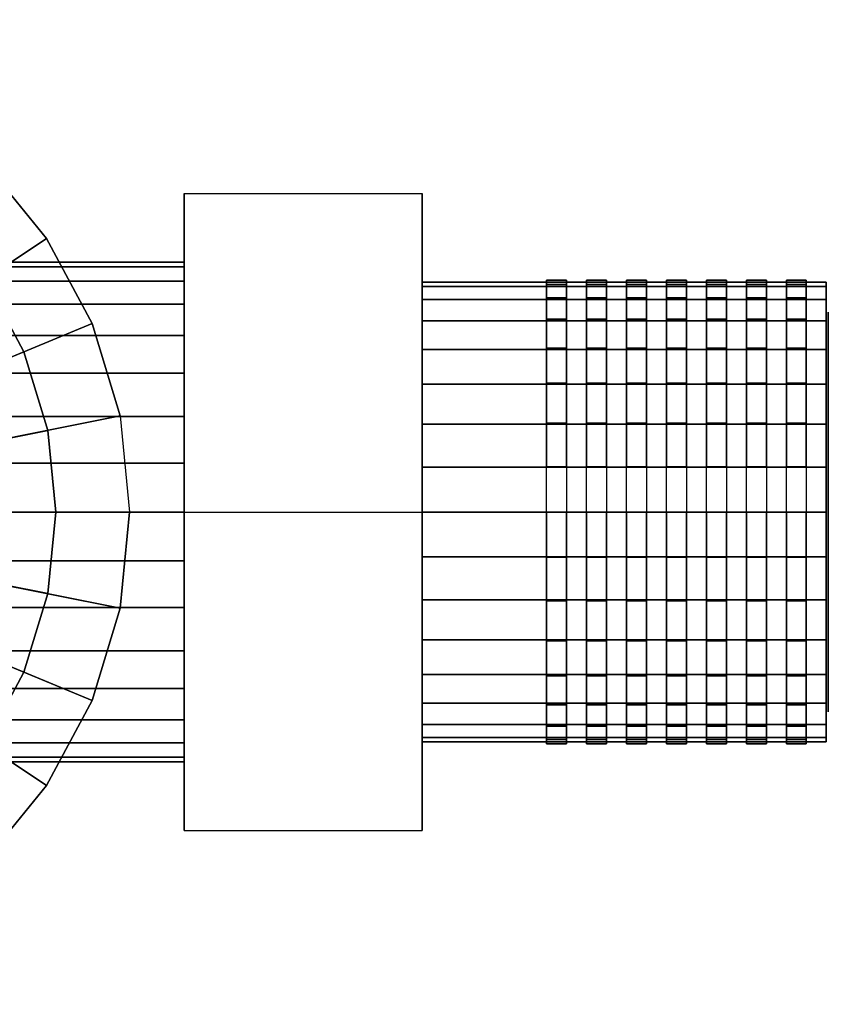
# Model space of a CAD drawing. Extents: x -60 to 60, y -25 to 25.
# Drawn here: x 19 to 60, y -25 to 25 of the extents above; entities that cross this region are included whole.
import ezdxf

# ---------------------------------------------------------------- set-up
doc = ezdxf.new("R2010")
doc.units = 0
doc.header["$LTSCALE"] = 50
doc.layers.get('0').update_dxf_attribs({"linetype": 'CONTINUOUS'})
doc.layers.add('GIACOMINI_R156_2_Q13_001', color=7, linetype='CONTINUOUS')

# ---------------------------------------------------------------- blocks, each defined once
blk = doc.blocks.new('QMODEL_3805fae9_85a6_4d5e_948a_7f210dde9a28')
at = {"color": 23}
for points, invisible_edges in [([(-24.632998, 0, -9.6375), (20.481589, 13.68536, -9.6375), (17.41816, 17.41816, -9.6375), (13.68536, 20.481589, -9.6375)], 15), ([(39.27, 15.934867, 19.5), (27.37, 15.934867, 19.5), (27.37, 0, 28.7), (39.27, 0, 28.7)], 1), ([(39.27, 15.934867, 1.1), (27.37, 15.934867, 1.1), (27.37, 15.934867, 19.5), (39.27, 15.934867, 19.5)], 1), ([(39.27, 0, -8.1), (27.37, 0, -8.1), (27.37, 15.934867, 1.1), (39.27, 15.934867, 1.1)], 1), ([(27.37, 0, 28.7), (27.37, 15.934867, 19.5), (27.37, 15.934867, 1.1), (27.37, 0, -8.1)], 15), ([(39.27, 0, 28.7), (39.27, 15.934867, 19.5), (39.27, 15.934867, 1.1), (39.27, 0, -8.1)], 15), ([(-24.632998, 0, -9.6375), (24.159681, 4.805659, -9.6375), (22.757922, 9.42664, -9.6375), (20.481589, 13.68536, -9.6375)], 15), ([(-24.632998, 0, -9.6375), (24.159681, -4.805659, -9.6375), (24.632998, 0, -9.6375), (24.159681, 4.805659, -9.6375)], 15), ([(-24.632998, 0, -9.6375), (13.68536, -20.481589, -9.6375), (17.41816, -17.41816, -9.6375), (20.481589, -13.68536, -9.6375)], 15), ([(-24.632998, 0, -9.6375), (20.481589, -13.68536, -9.6375), (22.757922, -9.42664, -9.6375), (24.159681, -4.805659, -9.6375)], 15), ([(39.27, -15.934867, 1.1), (27.37, -15.934867, 1.1), (27.37, 0, -8.1), (39.27, 0, -8.1)], 1), ([(39.27, 0, 28.7), (27.37, 0, 28.7), (27.37, -15.934867, 19.5), (39.27, -15.934867, 19.5)], 1), ([(27.37, 0, 28.7), (27.37, 0, -8.1), (27.37, -15.934867, 1.1), (27.37, -15.934867, 19.5)], 15), ([(39.27, 0, 28.7), (39.27, 0, -8.1), (39.27, -15.934867, 1.1), (39.27, -15.934867, 19.5)], 15), ([(39.27, -15.934867, 19.5), (27.37, -15.934867, 19.5), (27.37, -15.934867, 1.1), (39.27, -15.934867, 1.1)], 1)]:
    blk.add_3dface(points, dxfattribs=dict(at, invisible_edges=invisible_edges))
at = {"color": 7, "invisible_edges": 14}
for points in [[(59.6, 9.807853, 8.349097), (59.6, 10, 10.3), (59.6, 0, 10.3)], [(59.6, 10, 10.3), (59.6, 9.807853, 12.250903), (59.6, 0, 10.3)], [(59.6, 9.238795, 6.473166), (59.6, 9.807853, 8.349097), (59.6, 0, 10.3)], [(59.6, 9.807853, 12.250903), (59.6, 9.238795, 14.126834), (59.6, 0, 10.3)], [(59.6, 8.314696, 4.744298), (59.6, 9.238795, 6.473166), (59.6, 0, 10.3)], [(59.6, 9.238795, 14.126834), (59.6, 8.314696, 15.855702), (59.6, 0, 10.3)], [(59.6, 7.071068, 3.228932), (59.6, 8.314696, 4.744298), (59.6, 0, 10.3)], [(59.6, 8.314696, 15.855702), (59.6, 7.071068, 17.371068), (59.6, 0, 10.3)], [(59.6, 5.555702, 1.985304), (59.6, 7.071068, 3.228932), (59.6, 0, 10.3)], [(59.6, 7.071068, 17.371068), (59.6, 5.555702, 18.614696), (59.6, 0, 10.3)], [(59.6, 3.826834, 1.061205), (59.6, 5.555702, 1.985304), (59.6, 0, 10.3)], [(59.6, 5.555702, 18.614696), (59.6, 3.826834, 19.538795), (59.6, 0, 10.3)], [(59.6, 1.950903, 0.492147), (59.6, 3.826834, 1.061205), (59.6, 0, 10.3)], [(59.6, 3.826834, 19.538795), (59.6, 1.950903, 20.107853), (59.6, 0, 10.3)], [(59.6, 0, 0.3), (59.6, 1.950903, 0.492147), (59.6, 0, 10.3)], [(59.6, 1.950903, 20.107853), (59.6, 0, 20.3), (59.6, 0, 10.3)], [(59.6, 0, 20.3), (59.6, -1.950903, 20.107853), (59.6, 0, 10.3)], [(59.6, -1.950903, 20.107853), (59.6, -3.826834, 19.538795), (59.6, 0, 10.3)], [(59.6, -3.826834, 19.538795), (59.6, -5.555702, 18.614696), (59.6, 0, 10.3)], [(59.6, -5.555702, 18.614696), (59.6, -7.071068, 17.371068), (59.6, 0, 10.3)], [(59.6, -7.071068, 17.371068), (59.6, -8.314696, 15.855702), (59.6, 0, 10.3)], [(59.6, -8.314696, 15.855702), (59.6, -9.238795, 14.126834), (59.6, 0, 10.3)], [(59.6, -9.238795, 14.126834), (59.6, -9.807853, 12.250903), (59.6, 0, 10.3)], [(59.6, -9.807853, 12.250903), (59.6, -10, 10.3), (59.6, 0, 10.3)], [(59.6, -10, 10.3), (59.6, -9.807853, 8.349097), (59.6, 0, 10.3)], [(59.6, -9.807853, 8.349097), (59.6, -9.238795, 6.473166), (59.6, 0, 10.3)], [(59.6, -9.238795, 6.473166), (59.6, -8.314696, 4.744298), (59.6, 0, 10.3)], [(59.6, -8.314696, 4.744298), (59.6, -7.071068, 3.228932), (59.6, 0, 10.3)], [(59.6, -7.071068, 3.228932), (59.6, -5.555702, 1.985304), (59.6, 0, 10.3)], [(59.6, -5.555702, 1.985304), (59.6, -3.826834, 1.061205), (59.6, 0, 10.3)], [(59.6, -3.826834, 1.061205), (59.6, -1.950903, 0.492147), (59.6, 0, 10.3)], [(59.6, -1.950903, 0.492147), (59.6, 0, 0.3), (59.6, 0, 10.3)]]:
    blk.add_3dface(points, dxfattribs=at)
at = {"color": 23}
mesh = blk.add_polymesh((2, 32), dxfattribs=dict(at, n_close=True))
for k, corner in enumerate([(24.632998, 0, 30.2375), (24.159681, -4.805659, 30.2375), (22.757922, -9.42664, 30.2375), (20.481589, -13.68536, 30.2375), (17.41816, -17.41816, 30.2375), (13.68536, -20.481589, 30.2375), (9.42664, -22.757922, 30.2375), (4.805659, -24.159681, 30.2375), (0, -24.632998, 30.2375), (-4.805659, -24.159681, 30.2375), (-9.42664, -22.757922, 30.2375), (-13.68536, -20.481589, 30.2375), (-17.41816, -17.41816, 30.2375), (-20.481589, -13.68536, 30.2375), (-22.757922, -9.42664, 30.2375), (-24.159681, -4.805659, 30.2375), (-24.632998, 0, 30.2375), (-24.159681, 4.805659, 30.2375), (-22.757922, 9.42664, 30.2375), (-20.481589, 13.68536, 30.2375), (-17.41816, 17.41816, 30.2375), (-13.68536, 20.481589, 30.2375), (-9.42664, 22.757922, 30.2375), (-4.805659, 24.159681, 30.2375), (0, 24.632998, 30.2375), (4.805659, 24.159681, 30.2375), (9.42664, 22.757922, 30.2375), (13.68536, 20.481589, 30.2375), (17.41816, 17.41816, 30.2375), (20.481589, 13.68536, 30.2375), (22.757922, 9.42664, 30.2375), (24.159681, 4.805659, 30.2375), (24.632998, 0, -9.6375), (24.159681, -4.805659, -9.6375), (22.757922, -9.42664, -9.6375), (20.481589, -13.68536, -9.6375), (17.41816, -17.41816, -9.6375), (13.68536, -20.481589, -9.6375), (9.42664, -22.757922, -9.6375), (4.805659, -24.159681, -9.6375), (0, -24.632998, -9.6375), (-4.805659, -24.159681, -9.6375), (-9.42664, -22.757922, -9.6375), (-13.68536, -20.481589, -9.6375), (-17.41816, -17.41816, -9.6375), (-20.481589, -13.68536, -9.6375), (-22.757922, -9.42664, -9.6375), (-24.159681, -4.805659, -9.6375), (-24.632998, 0, -9.6375), (-24.159681, 4.805659, -9.6375), (-22.757922, 9.42664, -9.6375), (-20.481589, 13.68536, -9.6375), (-17.41816, 17.41816, -9.6375), (-13.68536, 20.481589, -9.6375), (-9.42664, 22.757922, -9.6375), (-4.805659, 24.159681, -9.6375), (0, 24.632998, -9.6375), (4.805659, 24.159681, -9.6375), (9.42664, 22.757922, -9.6375), (13.68536, 20.481589, -9.6375), (17.41816, 17.41816, -9.6375), (20.481589, 13.68536, -9.6375), (22.757922, 9.42664, -9.6375), (24.159681, 4.805659, -9.6375)]):
    mesh.set_mesh_vertex(divmod(k, 32), corner)
mesh = blk.add_polymesh((2, 32), dxfattribs=dict(at, n_close=True))
for k, corner in enumerate([(0, 0, 30.2375), (0, 0, 30.2375), (0, 0, 30.2375), (0, 0, 30.2375), (0, 0, 30.2375), (0, 0, 30.2375), (0, 0, 30.2375), (0, 0, 30.2375), (0, 0, 30.2375), (0, 0, 30.2375), (0, 0, 30.2375), (0, 0, 30.2375), (0, 0, 30.2375), (0, 0, 30.2375), (0, 0, 30.2375), (0, 0, 30.2375), (0, 0, 30.2375), (0, 0, 30.2375), (0, 0, 30.2375), (0, 0, 30.2375), (0, 0, 30.2375), (0, 0, 30.2375), (0, 0, 30.2375), (0, 0, 30.2375), (0, 0, 30.2375), (0, 0, 30.2375), (0, 0, 30.2375), (0, 0, 30.2375), (0, 0, 30.2375), (0, 0, 30.2375), (0, 0, 30.2375), (0, 0, 30.2375), (24.632998, 0, 30.2375), (24.159681, -4.805659, 30.2375), (22.757922, -9.42664, 30.2375), (20.481589, -13.68536, 30.2375), (17.41816, -17.41816, 30.2375), (13.68536, -20.481589, 30.2375), (9.42664, -22.757922, 30.2375), (4.805659, -24.159681, 30.2375), (0, -24.632998, 30.2375), (-4.805659, -24.159681, 30.2375), (-9.42664, -22.757922, 30.2375), (-13.68536, -20.481589, 30.2375), (-17.41816, -17.41816, 30.2375), (-20.481589, -13.68536, 30.2375), (-22.757922, -9.42664, 30.2375), (-24.159681, -4.805659, 30.2375), (-24.632998, 0, 30.2375), (-24.159681, 4.805659, 30.2375), (-22.757922, 9.42664, 30.2375), (-20.481589, 13.68536, 30.2375), (-17.41816, 17.41816, 30.2375), (-13.68536, 20.481589, 30.2375), (-9.42664, 22.757922, 30.2375), (-4.805659, 24.159681, 30.2375), (0, 24.632998, 30.2375), (4.805659, 24.159681, 30.2375), (9.42664, 22.757922, 30.2375), (13.68536, 20.481589, 30.2375), (17.41816, 17.41816, 30.2375), (20.481589, 13.68536, 30.2375), (22.757922, 9.42664, 30.2375), (24.159681, 4.805659, 30.2375)]):
    mesh.set_mesh_vertex(divmod(k, 32), corner)
mesh = blk.add_polymesh((2, 32), dxfattribs=dict(at, n_close=True))
for k, corner in enumerate([(0, 0, -9.6375), (0, 0, -9.6375), (0, 0, -9.6375), (0, 0, -9.6375), (0, 0, -9.6375), (0, 0, -9.6375), (0, 0, -9.6375), (0, 0, -9.6375), (0, 0, -9.6375), (0, 0, -9.6375), (0, 0, -9.6375), (0, 0, -9.6375), (0, 0, -9.6375), (0, 0, -9.6375), (0, 0, -9.6375), (0, 0, -9.6375), (0, 0, -9.6375), (0, 0, -9.6375), (0, 0, -9.6375), (0, 0, -9.6375), (0, 0, -9.6375), (0, 0, -9.6375), (0, 0, -9.6375), (0, 0, -9.6375), (0, 0, -9.6375), (0, 0, -9.6375), (0, 0, -9.6375), (0, 0, -9.6375), (0, 0, -9.6375), (0, 0, -9.6375), (0, 0, -9.6375), (0, 0, -9.6375), (24.632998, 0, -9.6375), (24.159681, -4.805659, -9.6375), (22.757922, -9.42664, -9.6375), (20.481589, -13.68536, -9.6375), (17.41816, -17.41816, -9.6375), (13.68536, -20.481589, -9.6375), (9.42664, -22.757922, -9.6375), (4.805659, -24.159681, -9.6375), (0, -24.632998, -9.6375), (-4.805659, -24.159681, -9.6375), (-9.42664, -22.757922, -9.6375), (-13.68536, -20.481589, -9.6375), (-17.41816, -17.41816, -9.6375), (-20.481589, -13.68536, -9.6375), (-22.757922, -9.42664, -9.6375), (-24.159681, -4.805659, -9.6375), (-24.632998, 0, -9.6375), (-24.159681, 4.805659, -9.6375), (-22.757922, 9.42664, -9.6375), (-20.481589, 13.68536, -9.6375), (-17.41816, 17.41816, -9.6375), (-13.68536, 20.481589, -9.6375), (-9.42664, 22.757922, -9.6375), (-4.805659, 24.159681, -9.6375), (0, 24.632998, -9.6375), (4.805659, 24.159681, -9.6375), (9.42664, 22.757922, -9.6375), (13.68536, 20.481589, -9.6375), (17.41816, 17.41816, -9.6375), (20.481589, 13.68536, -9.6375), (22.757922, 9.42664, -9.6375), (24.159681, 4.805659, -9.6375)]):
    mesh.set_mesh_vertex(divmod(k, 32), corner)
mesh = blk.add_polymesh((2, 33), dxfattribs=at)
for k, corner in enumerate([(-13.75, 0, -15.76725), (-13.485798, -2.682492, -15.76725), (-12.703344, -5.261897, -15.76725), (-11.432707, -7.639091, -15.76725), (-9.722718, -9.722718, -15.76725), (-7.639091, -11.432707, -15.76725), (-5.261897, -12.703344, -15.76725), (-2.682492, -13.485798, -15.76725), (0, -13.75, -15.76725), (2.682492, -13.485798, -15.76725), (5.261897, -12.703344, -15.76725), (7.639091, -11.432707, -15.76725), (9.722718, -9.722718, -15.76725), (11.432707, -7.639091, -15.76725), (12.703344, -5.261897, -15.76725), (13.485798, -2.682492, -15.76725), (13.75, 0, -15.76725), (13.485798, 2.682492, -15.76725), (12.703344, 5.261897, -15.76725), (11.432707, 7.639091, -15.76725), (9.722718, 9.722718, -15.76725), (7.639091, 11.432707, -15.76725), (5.261897, 12.703344, -15.76725), (2.682492, 13.485798, -15.76725), (0, 13.75, -15.76725), (-2.682492, 13.485798, -15.76725), (-5.261897, 12.703344, -15.76725), (-7.639091, 11.432707, -15.76725), (-9.722718, 9.722718, -15.76725), (-11.432707, 7.639091, -15.76725), (-12.703344, 5.261897, -15.76725), (-13.485798, 2.682492, -15.76725), (-13.75, 0, -15.76725), (-24.632998, 0, -9.6375), (-24.159681, -4.805659, -9.6375), (-22.757922, -9.42664, -9.6375), (-20.481589, -13.68536, -9.6375), (-17.41816, -17.41816, -9.6375), (-13.68536, -20.481589, -9.6375), (-9.42664, -22.757922, -9.6375), (-4.805659, -24.159681, -9.6375), (0, -24.632998, -9.6375), (4.805659, -24.159681, -9.6375), (9.42664, -22.757922, -9.6375), (13.68536, -20.481589, -9.6375), (17.41816, -17.41816, -9.6375), (20.481589, -13.68536, -9.6375), (22.757922, -9.42664, -9.6375), (24.159681, -4.805659, -9.6375), (24.632998, 0, -9.6375), (24.159681, 4.805659, -9.6375), (22.757922, 9.42664, -9.6375), (20.481589, 13.68536, -9.6375), (17.41816, 17.41816, -9.6375), (13.68536, 20.481589, -9.6375), (9.42664, 22.757922, -9.6375), (4.805659, 24.159681, -9.6375), (0, 24.632998, -9.6375), (-4.805659, 24.159681, -9.6375), (-9.42664, 22.757922, -9.6375), (-13.68536, 20.481589, -9.6375), (-17.41816, 17.41816, -9.6375), (-20.481589, 13.68536, -9.6375), (-22.757922, 9.42664, -9.6375), (-24.159681, 4.805659, -9.6375), (-24.632998, 0, -9.6375)]):
    mesh.set_mesh_vertex(divmod(k, 33), corner)
mesh = blk.add_polymesh((2, 32), dxfattribs=dict(at, n_close=True))
for k, corner in enumerate([(-20.938049, 0, 30.2375), (-20.535731, -4.084811, 30.2375), (-19.344235, -8.012645, 30.2375), (-17.409352, -11.632557, 30.2375), (-14.805437, -14.805437, 30.2375), (-11.632557, -17.409352, 30.2375), (-8.012645, -19.344235, 30.2375), (-4.084811, -20.535731, 30.2375), (0, -20.938049, 30.2375), (4.084811, -20.535731, 30.2375), (8.012645, -19.344235, 30.2375), (11.632557, -17.409352, 30.2375), (14.805437, -14.805437, 30.2375), (17.409352, -11.632557, 30.2375), (19.344235, -8.012645, 30.2375), (20.535731, -4.084811, 30.2375), (20.938049, 0, 30.2375), (20.535731, 4.084811, 30.2375), (19.344235, 8.012645, 30.2375), (17.409352, 11.632557, 30.2375), (14.805437, 14.805437, 30.2375), (11.632557, 17.409352, 30.2375), (8.012645, 19.344235, 30.2375), (4.084811, 20.535731, 30.2375), (0, 20.938049, 30.2375), (-4.084811, 20.535731, 30.2375), (-8.012645, 19.344235, 30.2375), (-11.632557, 17.409352, 30.2375), (-14.805437, 14.805437, 30.2375), (-17.409352, 11.632557, 30.2375), (-19.344235, 8.012645, 30.2375), (-20.535731, 4.084811, 30.2375), (-20.938049, 0, 31.3), (-20.535731, -4.084811, 31.3), (-19.344235, -8.012645, 31.3), (-17.409352, -11.632557, 31.3), (-14.805437, -14.805437, 31.3), (-11.632557, -17.409352, 31.3), (-8.012645, -19.344235, 31.3), (-4.084811, -20.535731, 31.3), (0, -20.938049, 31.3), (4.084811, -20.535731, 31.3), (8.012645, -19.344235, 31.3), (11.632557, -17.409352, 31.3), (14.805437, -14.805437, 31.3), (17.409352, -11.632557, 31.3), (19.344235, -8.012645, 31.3), (20.535731, -4.084811, 31.3), (20.938049, 0, 31.3), (20.535731, 4.084811, 31.3), (19.344235, 8.012645, 31.3), (17.409352, 11.632557, 31.3), (14.805437, 14.805437, 31.3), (11.632557, 17.409352, 31.3), (8.012645, 19.344235, 31.3), (4.084811, 20.535731, 31.3), (0, 20.938049, 31.3), (-4.084811, 20.535731, 31.3), (-8.012645, 19.344235, 31.3), (-11.632557, 17.409352, 31.3), (-14.805437, 14.805437, 31.3), (-17.409352, 11.632557, 31.3), (-19.344235, 8.012645, 31.3), (-20.535731, 4.084811, 31.3)]):
    mesh.set_mesh_vertex(divmod(k, 32), corner)
mesh = blk.add_polymesh((2, 32), dxfattribs=dict(at, n_close=True))
for k, corner in enumerate([(0, 0, 30.2375), (0, 0, 30.2375), (0, 0, 30.2375), (0, 0, 30.2375), (0, 0, 30.2375), (0, 0, 30.2375), (0, 0, 30.2375), (0, 0, 30.2375), (0, 0, 30.2375), (0, 0, 30.2375), (0, 0, 30.2375), (0, 0, 30.2375), (0, 0, 30.2375), (0, 0, 30.2375), (0, 0, 30.2375), (0, 0, 30.2375), (0, 0, 30.2375), (0, 0, 30.2375), (0, 0, 30.2375), (0, 0, 30.2375), (0, 0, 30.2375), (0, 0, 30.2375), (0, 0, 30.2375), (0, 0, 30.2375), (0, 0, 30.2375), (0, 0, 30.2375), (0, 0, 30.2375), (0, 0, 30.2375), (0, 0, 30.2375), (0, 0, 30.2375), (0, 0, 30.2375), (0, 0, 30.2375), (-20.938049, 0, 30.2375), (-20.535731, -4.084811, 30.2375), (-19.344235, -8.012645, 30.2375), (-17.409352, -11.632557, 30.2375), (-14.805437, -14.805437, 30.2375), (-11.632557, -17.409352, 30.2375), (-8.012645, -19.344235, 30.2375), (-4.084811, -20.535731, 30.2375), (0, -20.938049, 30.2375), (4.084811, -20.535731, 30.2375), (8.012645, -19.344235, 30.2375), (11.632557, -17.409352, 30.2375), (14.805437, -14.805437, 30.2375), (17.409352, -11.632557, 30.2375), (19.344235, -8.012645, 30.2375), (20.535731, -4.084811, 30.2375), (20.938049, 0, 30.2375), (20.535731, 4.084811, 30.2375), (19.344235, 8.012645, 30.2375), (17.409352, 11.632557, 30.2375), (14.805437, 14.805437, 30.2375), (11.632557, 17.409352, 30.2375), (8.012645, 19.344235, 30.2375), (4.084811, 20.535731, 30.2375), (0, 20.938049, 30.2375), (-4.084811, 20.535731, 30.2375), (-8.012645, 19.344235, 30.2375), (-11.632557, 17.409352, 30.2375), (-14.805437, 14.805437, 30.2375), (-17.409352, 11.632557, 30.2375), (-19.344235, 8.012645, 30.2375), (-20.535731, 4.084811, 30.2375)]):
    mesh.set_mesh_vertex(divmod(k, 32), corner)
mesh = blk.add_polymesh((2, 32), dxfattribs=dict(at, n_close=True))
for k, corner in enumerate([(0, 0, 31.3), (0, 0, 31.3), (0, 0, 31.3), (0, 0, 31.3), (0, 0, 31.3), (0, 0, 31.3), (0, 0, 31.3), (0, 0, 31.3), (0, 0, 31.3), (0, 0, 31.3), (0, 0, 31.3), (0, 0, 31.3), (0, 0, 31.3), (0, 0, 31.3), (0, 0, 31.3), (0, 0, 31.3), (0, 0, 31.3), (0, 0, 31.3), (0, 0, 31.3), (0, 0, 31.3), (0, 0, 31.3), (0, 0, 31.3), (0, 0, 31.3), (0, 0, 31.3), (0, 0, 31.3), (0, 0, 31.3), (0, 0, 31.3), (0, 0, 31.3), (0, 0, 31.3), (0, 0, 31.3), (0, 0, 31.3), (0, 0, 31.3), (-20.938049, 0, 31.3), (-20.535731, -4.084811, 31.3), (-19.344235, -8.012645, 31.3), (-17.409352, -11.632557, 31.3), (-14.805437, -14.805437, 31.3), (-11.632557, -17.409352, 31.3), (-8.012645, -19.344235, 31.3), (-4.084811, -20.535731, 31.3), (0, -20.938049, 31.3), (4.084811, -20.535731, 31.3), (8.012645, -19.344235, 31.3), (11.632557, -17.409352, 31.3), (14.805437, -14.805437, 31.3), (17.409352, -11.632557, 31.3), (19.344235, -8.012645, 31.3), (20.535731, -4.084811, 31.3), (20.938049, 0, 31.3), (20.535731, 4.084811, 31.3), (19.344235, 8.012645, 31.3), (17.409352, 11.632557, 31.3), (14.805437, 14.805437, 31.3), (11.632557, 17.409352, 31.3), (8.012645, 19.344235, 31.3), (4.084811, 20.535731, 31.3), (0, 20.938049, 31.3), (-4.084811, 20.535731, 31.3), (-8.012645, 19.344235, 31.3), (-11.632557, 17.409352, 31.3), (-14.805437, 14.805437, 31.3), (-17.409352, 11.632557, 31.3), (-19.344235, 8.012645, 31.3), (-20.535731, 4.084811, 31.3)]):
    mesh.set_mesh_vertex(divmod(k, 32), corner)
mesh = blk.add_polymesh((2, 32), dxfattribs=dict(at, n_close=True))
for k, corner in enumerate([(-27.37, 0, 22.8), (-27.37, -2.438629, 22.559816), (-27.37, -4.783543, 21.848494), (-27.37, -6.944628, 20.69337), (-27.37, -8.838835, 19.138835), (-27.37, -10.39337, 17.244628), (-27.37, -11.548494, 15.083543), (-27.37, -12.259816, 12.738629), (-27.37, -12.5, 10.3), (-27.37, -12.259816, 7.861371), (-27.37, -11.548494, 5.516457), (-27.37, -10.39337, 3.355372), (-27.37, -8.838835, 1.461165), (-27.37, -6.944628, -0.09337), (-27.37, -4.783543, -1.248494), (-27.37, -2.438629, -1.959816), (-27.37, 0, -2.2), (-27.37, 2.438629, -1.959816), (-27.37, 4.783543, -1.248494), (-27.37, 6.944628, -0.09337), (-27.37, 8.838835, 1.461165), (-27.37, 10.39337, 3.355372), (-27.37, 11.548494, 5.516457), (-27.37, 12.259816, 7.861371), (-27.37, 12.5, 10.3), (-27.37, 12.259816, 12.738629), (-27.37, 11.548494, 15.083543), (-27.37, 10.39337, 17.244628), (-27.37, 8.838835, 19.138835), (-27.37, 6.944628, 20.69337), (-27.37, 4.783543, 21.848494), (-27.37, 2.438629, 22.559816), (27.369998, 0, 22.8), (27.369998, -2.438629, 22.559816), (27.369998, -4.783543, 21.848494), (27.369998, -6.944628, 20.69337), (27.369998, -8.838835, 19.138835), (27.369998, -10.39337, 17.244628), (27.369998, -11.548494, 15.083543), (27.369998, -12.259816, 12.738629), (27.369998, -12.5, 10.3), (27.369998, -12.259816, 7.861371), (27.369998, -11.548494, 5.516457), (27.369998, -10.39337, 3.355372), (27.369998, -8.838835, 1.461165), (27.369998, -6.944628, -0.09337), (27.369998, -4.783543, -1.248494), (27.369998, -2.438629, -1.959816), (27.369998, 0, -2.2), (27.369998, 2.438629, -1.959816), (27.369998, 4.783543, -1.248494), (27.369998, 6.944628, -0.09337), (27.369998, 8.838835, 1.461165), (27.369998, 10.39337, 3.355372), (27.369998, 11.548494, 5.516457), (27.369998, 12.259816, 7.861371), (27.369998, 12.5, 10.3), (27.369998, 12.259816, 12.738629), (27.369998, 11.548494, 15.083543), (27.369998, 10.39337, 17.244628), (27.369998, 8.838835, 19.138835), (27.369998, 6.944628, 20.69337), (27.369998, 4.783543, 21.848494), (27.369998, 2.438629, 22.559816)]):
    mesh.set_mesh_vertex(divmod(k, 32), corner)
mesh = blk.add_polymesh((2, 32), dxfattribs=dict(at, n_close=True))
for k, corner in enumerate([(27.369998, 0, 10.3), (27.369998, 0, 10.3), (27.369998, 0, 10.3), (27.369998, 0, 10.3), (27.369998, 0, 10.3), (27.369998, 0, 10.3), (27.369998, 0, 10.3), (27.369998, 0, 10.3), (27.369998, 0, 10.3), (27.369998, 0, 10.3), (27.369998, 0, 10.3), (27.369998, 0, 10.3), (27.369998, 0, 10.3), (27.369998, 0, 10.3), (27.369998, 0, 10.3), (27.369998, 0, 10.3), (27.369998, 0, 10.3), (27.369998, 0, 10.3), (27.369998, 0, 10.3), (27.369998, 0, 10.3), (27.369998, 0, 10.3), (27.369998, 0, 10.3), (27.369998, 0, 10.3), (27.369998, 0, 10.3), (27.369998, 0, 10.3), (27.369998, 0, 10.3), (27.369998, 0, 10.3), (27.369998, 0, 10.3), (27.369998, 0, 10.3), (27.369998, 0, 10.3), (27.369998, 0, 10.3), (27.369998, 0, 10.3), (27.369998, 0, 22.8), (27.369998, -2.438629, 22.559816), (27.369998, -4.783543, 21.848494), (27.369998, -6.944628, 20.69337), (27.369998, -8.838835, 19.138835), (27.369998, -10.39337, 17.244628), (27.369998, -11.548494, 15.083543), (27.369998, -12.259816, 12.738629), (27.369998, -12.5, 10.3), (27.369998, -12.259816, 7.861371), (27.369998, -11.548494, 5.516457), (27.369998, -10.39337, 3.355372), (27.369998, -8.838835, 1.461165), (27.369998, -6.944628, -0.09337), (27.369998, -4.783543, -1.248494), (27.369998, -2.438629, -1.959816), (27.369998, 0, -2.2), (27.369998, 2.438629, -1.959816), (27.369998, 4.783543, -1.248494), (27.369998, 6.944628, -0.09337), (27.369998, 8.838835, 1.461165), (27.369998, 10.39337, 3.355372), (27.369998, 11.548494, 5.516457), (27.369998, 12.259816, 7.861371), (27.369998, 12.5, 10.3), (27.369998, 12.259816, 12.738629), (27.369998, 11.548494, 15.083543), (27.369998, 10.39337, 17.244628), (27.369998, 8.838835, 19.138835), (27.369998, 6.944628, 20.69337), (27.369998, 4.783543, 21.848494), (27.369998, 2.438629, 22.559816)]):
    mesh.set_mesh_vertex(divmod(k, 32), corner)
mesh = blk.add_polymesh((2, 32), dxfattribs=dict(at, n_close=True))
for k, corner in enumerate([(59.5, 0, 21.8), (59.5, 2.243539, 21.579031), (59.5, 4.400859, 20.924615), (59.5, 6.389058, 19.861901), (59.5, 8.131728, 18.431728), (59.5, 9.561901, 16.689058), (59.5, 10.624615, 14.700859), (59.5, 11.279031, 12.543539), (59.5, 11.5, 10.3), (59.5, 11.279031, 8.056461), (59.5, 10.624615, 5.899141), (59.5, 9.561901, 3.910942), (59.5, 8.131728, 2.168272), (59.5, 6.389058, 0.738099), (59.5, 4.400859, -0.324615), (59.5, 2.243539, -0.979031), (59.5, 0, -1.2), (59.5, -2.243539, -0.979031), (59.5, -4.400859, -0.324615), (59.5, -6.389058, 0.738099), (59.5, -8.131728, 2.168272), (59.5, -9.561901, 3.910942), (59.5, -10.624615, 5.899141), (59.5, -11.279031, 8.056461), (59.5, -11.5, 10.3), (59.5, -11.279031, 12.543539), (59.5, -10.624615, 14.700859), (59.5, -9.561901, 16.689058), (59.5, -8.131728, 18.431728), (59.5, -6.389058, 19.861901), (59.5, -4.400859, 20.924615), (59.5, -2.243539, 21.579031), (39.27, 0, 21.8), (39.27, 2.243539, 21.579031), (39.27, 4.400859, 20.924615), (39.27, 6.389058, 19.861901), (39.27, 8.131728, 18.431728), (39.27, 9.561901, 16.689058), (39.27, 10.624615, 14.700859), (39.27, 11.279031, 12.543539), (39.27, 11.5, 10.3), (39.27, 11.279031, 8.056461), (39.27, 10.624615, 5.899141), (39.27, 9.561901, 3.910942), (39.27, 8.131728, 2.168272), (39.27, 6.389058, 0.738099), (39.27, 4.400859, -0.324615), (39.27, 2.243539, -0.979031), (39.27, 0, -1.2), (39.27, -2.243539, -0.979031), (39.27, -4.400859, -0.324615), (39.27, -6.389058, 0.738099), (39.27, -8.131728, 2.168272), (39.27, -9.561901, 3.910942), (39.27, -10.624615, 5.899141), (39.27, -11.279031, 8.056461), (39.27, -11.5, 10.3), (39.27, -11.279031, 12.543539), (39.27, -10.624615, 14.700859), (39.27, -9.561901, 16.689058), (39.27, -8.131728, 18.431728), (39.27, -6.389058, 19.861901), (39.27, -4.400859, 20.924615), (39.27, -2.243539, 21.579031)]):
    mesh.set_mesh_vertex(divmod(k, 32), corner)
mesh = blk.add_polymesh((2, 32), dxfattribs=dict(at, n_close=True))
for k, corner in enumerate([(39.27, 0, 10.3), (39.27, 0, 10.3), (39.27, 0, 10.3), (39.27, 0, 10.3), (39.27, 0, 10.3), (39.27, 0, 10.3), (39.27, 0, 10.3), (39.27, 0, 10.3), (39.27, 0, 10.3), (39.27, 0, 10.3), (39.27, 0, 10.3), (39.27, 0, 10.3), (39.27, 0, 10.3), (39.27, 0, 10.3), (39.27, 0, 10.3), (39.27, 0, 10.3), (39.27, 0, 10.3), (39.27, 0, 10.3), (39.27, 0, 10.3), (39.27, 0, 10.3), (39.27, 0, 10.3), (39.27, 0, 10.3), (39.27, 0, 10.3), (39.27, 0, 10.3), (39.27, 0, 10.3), (39.27, 0, 10.3), (39.27, 0, 10.3), (39.27, 0, 10.3), (39.27, 0, 10.3), (39.27, 0, 10.3), (39.27, 0, 10.3), (39.27, 0, 10.3), (39.27, 0, 21.8), (39.27, 2.243539, 21.579031), (39.27, 4.400859, 20.924615), (39.27, 6.389058, 19.861901), (39.27, 8.131728, 18.431728), (39.27, 9.561901, 16.689058), (39.27, 10.624615, 14.700859), (39.27, 11.279031, 12.543539), (39.27, 11.5, 10.3), (39.27, 11.279031, 8.056461), (39.27, 10.624615, 5.899141), (39.27, 9.561901, 3.910942), (39.27, 8.131728, 2.168272), (39.27, 6.389058, 0.738099), (39.27, 4.400859, -0.324615), (39.27, 2.243539, -0.979031), (39.27, 0, -1.2), (39.27, -2.243539, -0.979031), (39.27, -4.400859, -0.324615), (39.27, -6.389058, 0.738099), (39.27, -8.131728, 2.168272), (39.27, -9.561901, 3.910942), (39.27, -10.624615, 5.899141), (39.27, -11.279031, 8.056461), (39.27, -11.5, 10.3), (39.27, -11.279031, 12.543539), (39.27, -10.624615, 14.700859), (39.27, -9.561901, 16.689058), (39.27, -8.131728, 18.431728), (39.27, -6.389058, 19.861901), (39.27, -4.400859, 20.924615), (39.27, -2.243539, 21.579031)]):
    mesh.set_mesh_vertex(divmod(k, 32), corner)
at = {"color": 44}
mesh = blk.add_polymesh((2, 32), dxfattribs=dict(at, n_close=True))
for k, corner in enumerate([(45.5, 0, 21.9), (45.5, -2.263048, 21.67711), (45.5, -4.439128, 21.017003), (45.5, -6.444615, 19.945048), (45.5, -8.202439, 18.502439), (45.5, -9.645048, 16.744615), (45.5, -10.717003, 14.739128), (45.5, -11.37711, 12.563048), (45.5, -11.6, 10.3), (45.5, -11.37711, 8.036952), (45.5, -10.717003, 5.860872), (45.5, -9.645048, 3.855385), (45.5, -8.202439, 2.097561), (45.5, -6.444615, 0.654952), (45.5, -4.439128, -0.417003), (45.5, -2.263048, -1.07711), (45.5, 0, -1.3), (45.5, 2.263048, -1.07711), (45.5, 4.439128, -0.417003), (45.5, 6.444615, 0.654952), (45.5, 8.202439, 2.097561), (45.5, 9.645048, 3.855385), (45.5, 10.717003, 5.860872), (45.5, 11.37711, 8.036952), (45.5, 11.6, 10.3), (45.5, 11.37711, 12.563048), (45.5, 10.717003, 14.739128), (45.5, 9.645048, 16.744615), (45.5, 8.202439, 18.502439), (45.5, 6.444615, 19.945048), (45.5, 4.439128, 21.017003), (45.5, 2.263048, 21.67711), (46.5, 0, 21.9), (46.5, -2.263048, 21.67711), (46.5, -4.439128, 21.017003), (46.5, -6.444615, 19.945048), (46.5, -8.202439, 18.502439), (46.5, -9.645048, 16.744615), (46.5, -10.717003, 14.739128), (46.5, -11.37711, 12.563048), (46.5, -11.6, 10.3), (46.5, -11.37711, 8.036952), (46.5, -10.717003, 5.860872), (46.5, -9.645048, 3.855385), (46.5, -8.202439, 2.097561), (46.5, -6.444615, 0.654952), (46.5, -4.439128, -0.417003), (46.5, -2.263048, -1.07711), (46.5, 0, -1.3), (46.5, 2.263048, -1.07711), (46.5, 4.439128, -0.417003), (46.5, 6.444615, 0.654952), (46.5, 8.202439, 2.097561), (46.5, 9.645048, 3.855385), (46.5, 10.717003, 5.860872), (46.5, 11.37711, 8.036952), (46.5, 11.6, 10.3), (46.5, 11.37711, 12.563048), (46.5, 10.717003, 14.739128), (46.5, 9.645048, 16.744615), (46.5, 8.202439, 18.502439), (46.5, 6.444615, 19.945048), (46.5, 4.439128, 21.017003), (46.5, 2.263048, 21.67711)]):
    mesh.set_mesh_vertex(divmod(k, 32), corner)
mesh = blk.add_polymesh((2, 32), dxfattribs=dict(at, n_close=True))
for k, corner in enumerate([(47.5, 0, 21.9), (47.5, -2.263048, 21.67711), (47.5, -4.439128, 21.017003), (47.5, -6.444615, 19.945048), (47.5, -8.202439, 18.502439), (47.5, -9.645048, 16.744615), (47.5, -10.717003, 14.739128), (47.5, -11.37711, 12.563048), (47.5, -11.6, 10.3), (47.5, -11.37711, 8.036952), (47.5, -10.717003, 5.860872), (47.5, -9.645048, 3.855385), (47.5, -8.202439, 2.097561), (47.5, -6.444615, 0.654952), (47.5, -4.439128, -0.417003), (47.5, -2.263048, -1.07711), (47.5, 0, -1.3), (47.5, 2.263048, -1.07711), (47.5, 4.439128, -0.417003), (47.5, 6.444615, 0.654952), (47.5, 8.202439, 2.097561), (47.5, 9.645048, 3.855385), (47.5, 10.717003, 5.860872), (47.5, 11.37711, 8.036952), (47.5, 11.6, 10.3), (47.5, 11.37711, 12.563048), (47.5, 10.717003, 14.739128), (47.5, 9.645048, 16.744615), (47.5, 8.202439, 18.502439), (47.5, 6.444615, 19.945048), (47.5, 4.439128, 21.017003), (47.5, 2.263048, 21.67711), (48.5, 0, 21.9), (48.5, -2.263048, 21.67711), (48.5, -4.439128, 21.017003), (48.5, -6.444615, 19.945048), (48.5, -8.202439, 18.502439), (48.5, -9.645048, 16.744615), (48.5, -10.717003, 14.739128), (48.5, -11.37711, 12.563048), (48.5, -11.6, 10.3), (48.5, -11.37711, 8.036952), (48.5, -10.717003, 5.860872), (48.5, -9.645048, 3.855385), (48.5, -8.202439, 2.097561), (48.5, -6.444615, 0.654952), (48.5, -4.439128, -0.417003), (48.5, -2.263048, -1.07711), (48.5, 0, -1.3), (48.5, 2.263048, -1.07711), (48.5, 4.439128, -0.417003), (48.5, 6.444615, 0.654952), (48.5, 8.202439, 2.097561), (48.5, 9.645048, 3.855385), (48.5, 10.717003, 5.860872), (48.5, 11.37711, 8.036952), (48.5, 11.6, 10.3), (48.5, 11.37711, 12.563048), (48.5, 10.717003, 14.739128), (48.5, 9.645048, 16.744615), (48.5, 8.202439, 18.502439), (48.5, 6.444615, 19.945048), (48.5, 4.439128, 21.017003), (48.5, 2.263048, 21.67711)]):
    mesh.set_mesh_vertex(divmod(k, 32), corner)
mesh = blk.add_polymesh((2, 32), dxfattribs=dict(at, n_close=True))
for k, corner in enumerate([(49.5, 0, 21.9), (49.5, -2.263048, 21.67711), (49.5, -4.439128, 21.017003), (49.5, -6.444615, 19.945048), (49.5, -8.202439, 18.502439), (49.5, -9.645048, 16.744615), (49.5, -10.717003, 14.739128), (49.5, -11.37711, 12.563048), (49.5, -11.6, 10.3), (49.5, -11.37711, 8.036952), (49.5, -10.717003, 5.860872), (49.5, -9.645048, 3.855385), (49.5, -8.202439, 2.097561), (49.5, -6.444615, 0.654952), (49.5, -4.439128, -0.417003), (49.5, -2.263048, -1.07711), (49.5, 0, -1.3), (49.5, 2.263048, -1.07711), (49.5, 4.439128, -0.417003), (49.5, 6.444615, 0.654952), (49.5, 8.202439, 2.097561), (49.5, 9.645048, 3.855385), (49.5, 10.717003, 5.860872), (49.5, 11.37711, 8.036952), (49.5, 11.6, 10.3), (49.5, 11.37711, 12.563048), (49.5, 10.717003, 14.739128), (49.5, 9.645048, 16.744615), (49.5, 8.202439, 18.502439), (49.5, 6.444615, 19.945048), (49.5, 4.439128, 21.017003), (49.5, 2.263048, 21.67711), (50.5, 0, 21.9), (50.5, -2.263048, 21.67711), (50.5, -4.439128, 21.017003), (50.5, -6.444615, 19.945048), (50.5, -8.202439, 18.502439), (50.5, -9.645048, 16.744615), (50.5, -10.717003, 14.739128), (50.5, -11.37711, 12.563048), (50.5, -11.6, 10.3), (50.5, -11.37711, 8.036952), (50.5, -10.717003, 5.860872), (50.5, -9.645048, 3.855385), (50.5, -8.202439, 2.097561), (50.5, -6.444615, 0.654952), (50.5, -4.439128, -0.417003), (50.5, -2.263048, -1.07711), (50.5, 0, -1.3), (50.5, 2.263048, -1.07711), (50.5, 4.439128, -0.417003), (50.5, 6.444615, 0.654952), (50.5, 8.202439, 2.097561), (50.5, 9.645048, 3.855385), (50.5, 10.717003, 5.860872), (50.5, 11.37711, 8.036952), (50.5, 11.6, 10.3), (50.5, 11.37711, 12.563048), (50.5, 10.717003, 14.739128), (50.5, 9.645048, 16.744615), (50.5, 8.202439, 18.502439), (50.5, 6.444615, 19.945048), (50.5, 4.439128, 21.017003), (50.5, 2.263048, 21.67711)]):
    mesh.set_mesh_vertex(divmod(k, 32), corner)
mesh = blk.add_polymesh((2, 32), dxfattribs=dict(at, n_close=True))
for k, corner in enumerate([(51.5, 0, 21.9), (51.5, -2.263048, 21.67711), (51.5, -4.439128, 21.017003), (51.5, -6.444615, 19.945048), (51.5, -8.202439, 18.502439), (51.5, -9.645048, 16.744615), (51.5, -10.717003, 14.739128), (51.5, -11.37711, 12.563048), (51.5, -11.6, 10.3), (51.5, -11.37711, 8.036952), (51.5, -10.717003, 5.860872), (51.5, -9.645048, 3.855385), (51.5, -8.202439, 2.097561), (51.5, -6.444615, 0.654952), (51.5, -4.439128, -0.417003), (51.5, -2.263048, -1.07711), (51.5, 0, -1.3), (51.5, 2.263048, -1.07711), (51.5, 4.439128, -0.417003), (51.5, 6.444615, 0.654952), (51.5, 8.202439, 2.097561), (51.5, 9.645048, 3.855385), (51.5, 10.717003, 5.860872), (51.5, 11.37711, 8.036952), (51.5, 11.6, 10.3), (51.5, 11.37711, 12.563048), (51.5, 10.717003, 14.739128), (51.5, 9.645048, 16.744615), (51.5, 8.202439, 18.502439), (51.5, 6.444615, 19.945048), (51.5, 4.439128, 21.017003), (51.5, 2.263048, 21.67711), (52.5, 0, 21.9), (52.5, -2.263048, 21.67711), (52.5, -4.439128, 21.017003), (52.5, -6.444615, 19.945048), (52.5, -8.202439, 18.502439), (52.5, -9.645048, 16.744615), (52.5, -10.717003, 14.739128), (52.5, -11.37711, 12.563048), (52.5, -11.6, 10.3), (52.5, -11.37711, 8.036952), (52.5, -10.717003, 5.860872), (52.5, -9.645048, 3.855385), (52.5, -8.202439, 2.097561), (52.5, -6.444615, 0.654952), (52.5, -4.439128, -0.417003), (52.5, -2.263048, -1.07711), (52.5, 0, -1.3), (52.5, 2.263048, -1.07711), (52.5, 4.439128, -0.417003), (52.5, 6.444615, 0.654952), (52.5, 8.202439, 2.097561), (52.5, 9.645048, 3.855385), (52.5, 10.717003, 5.860872), (52.5, 11.37711, 8.036952), (52.5, 11.6, 10.3), (52.5, 11.37711, 12.563048), (52.5, 10.717003, 14.739128), (52.5, 9.645048, 16.744615), (52.5, 8.202439, 18.502439), (52.5, 6.444615, 19.945048), (52.5, 4.439128, 21.017003), (52.5, 2.263048, 21.67711)]):
    mesh.set_mesh_vertex(divmod(k, 32), corner)
mesh = blk.add_polymesh((2, 32), dxfattribs=dict(at, n_close=True))
for k, corner in enumerate([(53.5, 0, 21.9), (53.5, -2.263048, 21.67711), (53.5, -4.439128, 21.017003), (53.5, -6.444615, 19.945048), (53.5, -8.202439, 18.502439), (53.5, -9.645048, 16.744615), (53.5, -10.717003, 14.739128), (53.5, -11.37711, 12.563048), (53.5, -11.6, 10.3), (53.5, -11.37711, 8.036952), (53.5, -10.717003, 5.860872), (53.5, -9.645048, 3.855385), (53.5, -8.202439, 2.097561), (53.5, -6.444615, 0.654952), (53.5, -4.439128, -0.417003), (53.5, -2.263048, -1.07711), (53.5, 0, -1.3), (53.5, 2.263048, -1.07711), (53.5, 4.439128, -0.417003), (53.5, 6.444615, 0.654952), (53.5, 8.202439, 2.097561), (53.5, 9.645048, 3.855385), (53.5, 10.717003, 5.860872), (53.5, 11.37711, 8.036952), (53.5, 11.6, 10.3), (53.5, 11.37711, 12.563048), (53.5, 10.717003, 14.739128), (53.5, 9.645048, 16.744615), (53.5, 8.202439, 18.502439), (53.5, 6.444615, 19.945048), (53.5, 4.439128, 21.017003), (53.5, 2.263048, 21.67711), (54.5, 0, 21.9), (54.5, -2.263048, 21.67711), (54.5, -4.439128, 21.017003), (54.5, -6.444615, 19.945048), (54.5, -8.202439, 18.502439), (54.5, -9.645048, 16.744615), (54.5, -10.717003, 14.739128), (54.5, -11.37711, 12.563048), (54.5, -11.6, 10.3), (54.5, -11.37711, 8.036952), (54.5, -10.717003, 5.860872), (54.5, -9.645048, 3.855385), (54.5, -8.202439, 2.097561), (54.5, -6.444615, 0.654952), (54.5, -4.439128, -0.417003), (54.5, -2.263048, -1.07711), (54.5, 0, -1.3), (54.5, 2.263048, -1.07711), (54.5, 4.439128, -0.417003), (54.5, 6.444615, 0.654952), (54.5, 8.202439, 2.097561), (54.5, 9.645048, 3.855385), (54.5, 10.717003, 5.860872), (54.5, 11.37711, 8.036952), (54.5, 11.6, 10.3), (54.5, 11.37711, 12.563048), (54.5, 10.717003, 14.739128), (54.5, 9.645048, 16.744615), (54.5, 8.202439, 18.502439), (54.5, 6.444615, 19.945048), (54.5, 4.439128, 21.017003), (54.5, 2.263048, 21.67711)]):
    mesh.set_mesh_vertex(divmod(k, 32), corner)
mesh = blk.add_polymesh((2, 32), dxfattribs=dict(at, n_close=True))
for k, corner in enumerate([(55.5, 0, 21.9), (55.5, -2.263048, 21.67711), (55.5, -4.439128, 21.017003), (55.5, -6.444615, 19.945048), (55.5, -8.202439, 18.502439), (55.5, -9.645048, 16.744615), (55.5, -10.717003, 14.739128), (55.5, -11.37711, 12.563048), (55.5, -11.6, 10.3), (55.5, -11.37711, 8.036952), (55.5, -10.717003, 5.860872), (55.5, -9.645048, 3.855385), (55.5, -8.202439, 2.097561), (55.5, -6.444615, 0.654952), (55.5, -4.439128, -0.417003), (55.5, -2.263048, -1.07711), (55.5, 0, -1.3), (55.5, 2.263048, -1.07711), (55.5, 4.439128, -0.417003), (55.5, 6.444615, 0.654952), (55.5, 8.202439, 2.097561), (55.5, 9.645048, 3.855385), (55.5, 10.717003, 5.860872), (55.5, 11.37711, 8.036952), (55.5, 11.6, 10.3), (55.5, 11.37711, 12.563048), (55.5, 10.717003, 14.739128), (55.5, 9.645048, 16.744615), (55.5, 8.202439, 18.502439), (55.5, 6.444615, 19.945048), (55.5, 4.439128, 21.017003), (55.5, 2.263048, 21.67711), (56.5, 0, 21.9), (56.5, -2.263048, 21.67711), (56.5, -4.439128, 21.017003), (56.5, -6.444615, 19.945048), (56.5, -8.202439, 18.502439), (56.5, -9.645048, 16.744615), (56.5, -10.717003, 14.739128), (56.5, -11.37711, 12.563048), (56.5, -11.6, 10.3), (56.5, -11.37711, 8.036952), (56.5, -10.717003, 5.860872), (56.5, -9.645048, 3.855385), (56.5, -8.202439, 2.097561), (56.5, -6.444615, 0.654952), (56.5, -4.439128, -0.417003), (56.5, -2.263048, -1.07711), (56.5, 0, -1.3), (56.5, 2.263048, -1.07711), (56.5, 4.439128, -0.417003), (56.5, 6.444615, 0.654952), (56.5, 8.202439, 2.097561), (56.5, 9.645048, 3.855385), (56.5, 10.717003, 5.860872), (56.5, 11.37711, 8.036952), (56.5, 11.6, 10.3), (56.5, 11.37711, 12.563048), (56.5, 10.717003, 14.739128), (56.5, 9.645048, 16.744615), (56.5, 8.202439, 18.502439), (56.5, 6.444615, 19.945048), (56.5, 4.439128, 21.017003), (56.5, 2.263048, 21.67711)]):
    mesh.set_mesh_vertex(divmod(k, 32), corner)
mesh = blk.add_polymesh((2, 32), dxfattribs=dict(at, n_close=True))
for k, corner in enumerate([(57.5, 0, 21.9), (57.5, -2.263048, 21.67711), (57.5, -4.439128, 21.017003), (57.5, -6.444615, 19.945048), (57.5, -8.202439, 18.502439), (57.5, -9.645048, 16.744615), (57.5, -10.717003, 14.739128), (57.5, -11.37711, 12.563048), (57.5, -11.6, 10.3), (57.5, -11.37711, 8.036952), (57.5, -10.717003, 5.860872), (57.5, -9.645048, 3.855385), (57.5, -8.202439, 2.097561), (57.5, -6.444615, 0.654952), (57.5, -4.439128, -0.417003), (57.5, -2.263048, -1.07711), (57.5, 0, -1.3), (57.5, 2.263048, -1.07711), (57.5, 4.439128, -0.417003), (57.5, 6.444615, 0.654952), (57.5, 8.202439, 2.097561), (57.5, 9.645048, 3.855385), (57.5, 10.717003, 5.860872), (57.5, 11.37711, 8.036952), (57.5, 11.6, 10.3), (57.5, 11.37711, 12.563048), (57.5, 10.717003, 14.739128), (57.5, 9.645048, 16.744615), (57.5, 8.202439, 18.502439), (57.5, 6.444615, 19.945048), (57.5, 4.439128, 21.017003), (57.5, 2.263048, 21.67711), (58.5, 0, 21.9), (58.5, -2.263048, 21.67711), (58.5, -4.439128, 21.017003), (58.5, -6.444615, 19.945048), (58.5, -8.202439, 18.502439), (58.5, -9.645048, 16.744615), (58.5, -10.717003, 14.739128), (58.5, -11.37711, 12.563048), (58.5, -11.6, 10.3), (58.5, -11.37711, 8.036952), (58.5, -10.717003, 5.860872), (58.5, -9.645048, 3.855385), (58.5, -8.202439, 2.097561), (58.5, -6.444615, 0.654952), (58.5, -4.439128, -0.417003), (58.5, -2.263048, -1.07711), (58.5, 0, -1.3), (58.5, 2.263048, -1.07711), (58.5, 4.439128, -0.417003), (58.5, 6.444615, 0.654952), (58.5, 8.202439, 2.097561), (58.5, 9.645048, 3.855385), (58.5, 10.717003, 5.860872), (58.5, 11.37711, 8.036952), (58.5, 11.6, 10.3), (58.5, 11.37711, 12.563048), (58.5, 10.717003, 14.739128), (58.5, 9.645048, 16.744615), (58.5, 8.202439, 18.502439), (58.5, 6.444615, 19.945048), (58.5, 4.439128, 21.017003), (58.5, 2.263048, 21.67711)]):
    mesh.set_mesh_vertex(divmod(k, 32), corner)
at = {"color": 23}
mesh = blk.add_polymesh((2, 32), dxfattribs=dict(at, n_close=True))
for k, corner in enumerate([(59.5, 0, 10.3), (59.5, 0, 10.3), (59.5, 0, 10.3), (59.5, 0, 10.3), (59.5, 0, 10.3), (59.5, 0, 10.3), (59.5, 0, 10.3), (59.5, 0, 10.3), (59.5, 0, 10.3), (59.5, 0, 10.3), (59.5, 0, 10.3), (59.5, 0, 10.3), (59.5, 0, 10.3), (59.5, 0, 10.3), (59.5, 0, 10.3), (59.5, 0, 10.3), (59.5, 0, 10.3), (59.5, 0, 10.3), (59.5, 0, 10.3), (59.5, 0, 10.3), (59.5, 0, 10.3), (59.5, 0, 10.3), (59.5, 0, 10.3), (59.5, 0, 10.3), (59.5, 0, 10.3), (59.5, 0, 10.3), (59.5, 0, 10.3), (59.5, 0, 10.3), (59.5, 0, 10.3), (59.5, 0, 10.3), (59.5, 0, 10.3), (59.5, 0, 10.3), (59.5, 0, 21.8), (59.5, 2.243539, 21.579031), (59.5, 4.400859, 20.924615), (59.5, 6.389058, 19.861901), (59.5, 8.131728, 18.431728), (59.5, 9.561901, 16.689058), (59.5, 10.624615, 14.700859), (59.5, 11.279031, 12.543539), (59.5, 11.5, 10.3), (59.5, 11.279031, 8.056461), (59.5, 10.624615, 5.899141), (59.5, 9.561901, 3.910942), (59.5, 8.131728, 2.168272), (59.5, 6.389058, 0.738099), (59.5, 4.400859, -0.324615), (59.5, 2.243539, -0.979031), (59.5, 0, -1.2), (59.5, -2.243539, -0.979031), (59.5, -4.400859, -0.324615), (59.5, -6.389058, 0.738099), (59.5, -8.131728, 2.168272), (59.5, -9.561901, 3.910942), (59.5, -10.624615, 5.899141), (59.5, -11.279031, 8.056461), (59.5, -11.5, 10.3), (59.5, -11.279031, 12.543539), (59.5, -10.624615, 14.700859), (59.5, -9.561901, 16.689058), (59.5, -8.131728, 18.431728), (59.5, -6.389058, 19.861901), (59.5, -4.400859, 20.924615), (59.5, -2.243539, 21.579031)]):
    mesh.set_mesh_vertex(divmod(k, 32), corner)

msp = doc.modelspace()

# ---------------------------------------------------------------- block references
at = {"layer": 'GIACOMINI_R156_2_Q13_001'}
msp.add_blockref('QMODEL_3805fae9_85a6_4d5e_948a_7f210dde9a28', (0, 0), dxfattribs=at)

doc.saveas('drawing.dxf')
